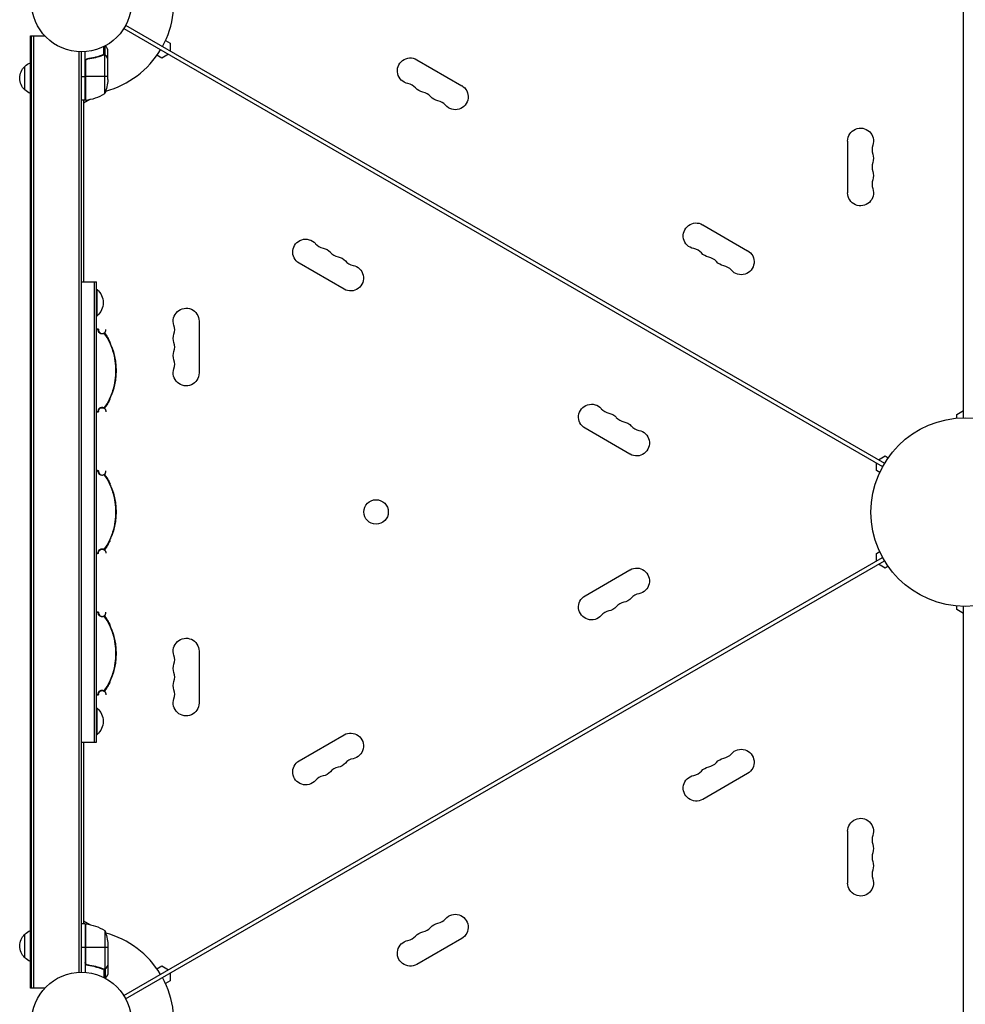
# Model space of a CAD drawing. Units: millimetres. Extents: x -5913 to 7340, y -6145 to 7264.
# Drawn here: x -3777 to -2774, y 1037 to 2081 of the extents above; entities that cross this region are included whole.
import ezdxf

# ---------------------------------------------------------------- set-up
doc = ezdxf.new("R2010")
doc.units = ezdxf.units.MM
doc.header["$LTSCALE"] = 20
doc.layers.add('2d', color=230, linetype='Continuous')

msp = doc.modelspace()

# ---------------------------------------------------------------- linework, layer by layer
at = {"layer": '2d'}
for p, q in [((-2776.1, 1658.8), (-2776.1, 2587.9)), ((-3666.3, 2071.6), (-2861.7, 1607.1)), ((-3664.3, 2075.1), (-2859.7, 1610.6)), ((-3765.1, 2063.8), (-3750, 2063.8)), ((-3765.1, 1053.8), (-3765.1, 2063.8)), ((-3764.1, 1053.8), (-3764.1, 2063.8)), ((-3761.6, 1053.8), (-3761.6, 2063.8)), ((-3622.1, 2058.8), (-3617, 2055.9)), ((-3713.6, 1070.8), (-3713.6, 2046.9)), ((-3711.1, 1070.8), (-3711.1, 2046.8)), ((-3707.1, 1995.6), (-3707.1, 2047)), ((-3687.4, 2043.9), (-3687.4, 2052.4)), ((-3686.1, 2043.6), (-3686.1, 2053.1)), ((-3683.1, 2039.5), (-3683.1, 2049.3)), ((-3617, 2055.9), (-3617, 2047.8)), ((-3706.9, 2036.5), (-3706.9, 1995.6)), ((-3706.7, 1995.6), (-3706.7, 2037.5)), ((-3703.3, 2039.5), (-3704.8, 2039.5)), ((-3691.3, 2042.4), (-3691.9, 2042.4)), ((-3687.9, 2043.6), (-3688.6, 2043.6)), ((-3687.3, 2043.9), (-3687.3, 2043.9)), ((-3686.1, 2043.6), (-3686.7, 2043.6)), ((-3686.4, 2002.6), (-3686.4, 2043.5)), ((-3684.7, 2042.4), (-3684.9, 2042.4)), ((-3683.1, 2039.5), (-3683.2, 2039.5)), ((-3683.1, 2017.4), (-3683.1, 2039.3)), ((-3626, 2040.3), (-3631.1, 2043.3)), ((-3619, 2044.4), (-3626, 2040.3)), ((-3355.6, 2038.5), (-3308, 2011)), ((-3771.1, 2006.5), (-3771.1, 2031.5)), ((-3711.1, 2020.6), (-3707.1, 2020.6)), ((-3683.1, 2020.6), (-3706.9, 2020.6)), ((-3707.1, 1995.6), (-3711.1, 1995.6)), ((-3702.2, 1996.3), (-3709.1, 1992.3)), ((-3709.1, 1995.6), (-3709.1, 1802.9)), ((-2898.7, 1897.3), (-2898.7, 1952.3)), ((-3052.5, 1863.5), (-3004.9, 1836)), ((-3432.7, 1795.1), (-3480.3, 1822.6)), ((-3711.1, 1802.9), (-3695.1, 1802.9)), ((-3697.6, 1802.9), (-3697.6, 1314.8)), ((-3695.1, 1314.8), (-3695.1, 1802.9)), ((-3695.1, 1794.9), (-3694.6, 1794.9)), ((-3694.6, 1766.9), (-3694.6, 1794.9)), ((-3695.1, 1766.9), (-3694.6, 1766.9)), ((-3586.5, 1761.3), (-3586.5, 1706.3)), ((-3677.3, 1728.7), (-3677.4, 1728.7)), ((-3677.4, 1688.9), (-3677.3, 1688.9)), ((-2783.1, 1662.3), (-2776.1, 1666.4)), ((-2783.1, 1658.4), (-2783.1, 1662.3)), ((-3129.6, 1620.1), (-3177.2, 1647.6)), ((-2868.2, 1602.8), (-2868.2, 1610.9)), ((-2866.2, 1614.3), (-2859.2, 1618.4)), ((-2859.2, 1618.4), (-2855.8, 1616.4)), ((-2864.8, 1600.8), (-2868.2, 1602.8)), ((-3677.3, 1578.7), (-3677.4, 1578.7)), ((-3677.4, 1538.9), (-3677.3, 1538.9)), ((-2868.2, 1514.9), (-2864.8, 1516.8)), ((-2868.2, 1506.8), (-2868.2, 1514.9)), ((-3666.3, 1046.1), (-2861.7, 1510.6)), ((-3664.3, 1042.6), (-2859.7, 1507.1)), ((-3177.2, 1470), (-3129.6, 1497.5)), ((-2859.2, 1499.3), (-2866.2, 1503.4)), ((-2855.8, 1501.3), (-2859.2, 1499.3)), ((-2783.1, 1455.4), (-2783.1, 1459.3)), ((-2776.1, 1451.3), (-2783.1, 1455.4)), ((-2776.1, 529.8), (-2776.1, 1458.9)), ((-3677.3, 1428.7), (-3677.4, 1428.7)), ((-3586.5, 1411.3), (-3586.5, 1356.3)), ((-3677.4, 1388.9), (-3677.3, 1388.9)), ((-3695.1, 1350.8), (-3694.6, 1350.8)), ((-3694.6, 1322.8), (-3694.6, 1350.8)), ((-3695.1, 1322.8), (-3694.6, 1322.8)), ((-3480.3, 1295), (-3432.7, 1322.5)), ((-3711.1, 1314.8), (-3695.1, 1314.8)), ((-3709.1, 1314.8), (-3709.1, 1122.1)), ((-3004.9, 1281.6), (-3052.5, 1254.1)), ((-2898.7, 1165.3), (-2898.7, 1220.3)), ((-3707.1, 1122.1), (-3711.1, 1122.1)), ((-3709.1, 1125.4), (-3702.2, 1121.3)), ((-3707.1, 1122.1), (-3707.1, 1070.7)), ((-3706.9, 1081.2), (-3706.9, 1122.1)), ((-3706.7, 1122.1), (-3706.7, 1080.2)), ((-3771.1, 1086.1), (-3771.1, 1111.1)), ((-3686.4, 1115.1), (-3686.4, 1074.2)), ((-3707.1, 1097.1), (-3711.1, 1097.1)), ((-3683.1, 1097.1), (-3706.9, 1097.1)), ((-3683.1, 1100.3), (-3683.1, 1078.3)), ((-3308, 1106.6), (-3355.6, 1079.1)), ((-3703.3, 1078.1), (-3704.8, 1078.1)), ((-3683.1, 1078.1), (-3683.2, 1078.1)), ((-3683.1, 1078.1), (-3683.1, 1068.3)), ((-3631.1, 1074.4), (-3626, 1077.4)), ((-3626, 1077.4), (-3619, 1073.3)), ((-3691.3, 1075.3), (-3691.9, 1075.3)), ((-3687.9, 1074.1), (-3688.6, 1074.1)), ((-3687.4, 1073.8), (-3687.4, 1065.2)), ((-3687.3, 1074), (-3687.3, 1074)), ((-3686.1, 1074.1), (-3686.7, 1074.1)), ((-3686.1, 1074.1), (-3686.1, 1064.6)), ((-3684.7, 1075.3), (-3684.9, 1075.3)), ((-3617, 1069.9), (-3617, 1061.8)), ((-3617, 1061.8), (-3622.1, 1058.8)), ((-3750, 1053.8), (-3765.1, 1053.8))]:
    msp.add_line(p, q, dxfattribs=at)
for centre, radius in [((-3711.1, 2099.8), 53), ((-2774.1, 1558.8), 100), ((-3398.8, 1558.9), 13), ((-3711.1, 1017.8), 53)]:
    msp.add_circle(centre, radius, dxfattribs=at)
for centre, radius, start, end in [((-3711.1, 2099.8), 98, 331.1694, 14.7999), ((-3711.1, 2099.8), 98, 285.2001, 328.8306), ((-3367.8, 1999.2), 14.3, 40.8901, 79.1099), ((-3711.1, 2099.8), 98, 272.3393, 272.4563), ((-3712.4, 2045.3), 50, 276.4728, 301.3497), ((-3351.9, 1990.1), 14.3, 40.8901, 79.1099), ((-3336, 1980.9), 14.3, 40.8901, 79.1099), ((-2858.6, 1943.2), 14.3, 160.8901, 199.1099), ((-2858.6, 1924.8), 14.3, 160.8901, 199.1099), ((-2858.6, 1906.5), 14.3, 160.8901, 199.1099), ((-3452.3, 1852.8), 14.3, 220.8901, 259.1099), ((-3064.6, 1824.2), 14.3, 40.8901, 79.1099), ((-3436.4, 1843.6), 14.3, 220.8901, 259.1099), ((-3048.8, 1815.1), 14.3, 40.8901, 79.1099), ((-3420.5, 1834.5), 14.3, 220.8901, 259.1099), ((-3032.9, 1805.9), 14.3, 40.8901, 79.1099), ((-3626.6, 1752.2), 14.3, 340.8901, 19.1099), ((-3699.1, 1682.9), 70, 85.0613, 86.7242), ((-3699.1, 1682.9), 69.6, 85.2255, 86.7036), ((-3689.1, 1752.1), 4, 173.424, 6.576), ((-3744.1, 1708.8), 69.6, 325.2255, 34.7745), ((-3744.1, 1708.8), 70, 25.3769, 34.9387), ((-3626.6, 1733.8), 14.3, 340.8901, 19.1099), ((-3626.6, 1715.5), 14.3, 340.8901, 19.1099), ((-3744.1, 1708.8), 70, 325.0613, 334.6231), ((-3699.1, 1734.8), 69.6, 273.2964, 274.7745), ((-3699.1, 1734.8), 70, 273.2758, 274.9387), ((-3149.2, 1677.8), 14.3, 220.8901, 259.1099), ((-3133.3, 1668.6), 14.3, 220.8901, 259.1099), ((-3117.4, 1659.5), 14.3, 220.8901, 259.1099), ((-3699.1, 1532.9), 70, 85.0613, 86.7242), ((-3699.1, 1532.9), 69.6, 85.2255, 86.7036), ((-3689.1, 1602.1), 4, 173.424, 6.576), ((-3744.1, 1558.8), 69.6, 325.2255, 34.7745), ((-3744.1, 1558.8), 70, 25.3769, 34.9387), ((-3744.1, 1558.8), 70, 325.0613, 334.6231), ((-3699.1, 1584.8), 69.6, 273.2964, 274.7745), ((-3699.1, 1584.8), 70, 273.2758, 274.9387), ((-3133.3, 1449.1), 14.3, 100.8901, 139.1099), ((-3117.4, 1458.2), 14.3, 100.8901, 139.1099), ((-3699.1, 1382.9), 70, 85.0613, 86.7242), ((-3699.1, 1382.9), 69.6, 85.2255, 86.7036), ((-3689.1, 1452.1), 4, 173.424, 6.576), ((-3149.2, 1439.9), 14.3, 100.8901, 139.1099), ((-3744.1, 1408.8), 69.6, 325.2255, 34.7745), ((-3744.1, 1408.8), 70, 25.3769, 34.9387), ((-3626.6, 1402.2), 14.3, 340.8901, 19.1099), ((-3744.1, 1408.8), 70, 325.0613, 334.6231), ((-3626.6, 1383.8), 14.3, 340.8901, 19.1099), ((-3626.6, 1365.5), 14.3, 340.8901, 19.1099), ((-3699.1, 1434.8), 69.6, 273.2964, 274.7745), ((-3699.1, 1434.8), 70, 273.2758, 274.9387), ((-3420.5, 1283.2), 14.3, 100.8901, 139.1099), ((-3032.9, 1311.8), 14.3, 280.8901, 319.1099), ((-3436.4, 1274.1), 14.3, 100.8901, 139.1099), ((-3048.8, 1302.6), 14.3, 280.8901, 319.1099), ((-3452.3, 1264.9), 14.3, 100.8901, 139.1099), ((-3064.6, 1293.5), 14.3, 280.8901, 319.1099), ((-2858.6, 1211.2), 14.3, 160.8901, 199.1099), ((-2858.6, 1192.8), 14.3, 160.8901, 199.1099), ((-2858.6, 1174.5), 14.3, 160.8901, 199.1099), ((-3351.9, 1127.6), 14.3, 280.8901, 319.1099), ((-3336, 1136.8), 14.3, 280.8901, 319.1099), ((-3711.1, 1017.8), 98, 87.5437, 87.6607), ((-3711.1, 1017.8), 98, 31.1694, 74.7999), ((-3367.8, 1118.5), 14.3, 280.8901, 319.1099), ((-3711.1, 1017.8), 98, 344.4876, 28.8306)]:
    msp.add_arc(centre, radius, start, end, dxfattribs=at)
at = {"layer": '2d', "extrusion": (0, 0, -1)}
for centre, radius, start, end in [((3362.5, 2026.7), 13.7, 280.8901, 120), ((3759.6, 2019), 17, 312.6679, 47.3321), ((3758.9, 2019.5), 17, 44.1865, 68.6457), ((3733, 2020.6), 50, 183.6243, 201.1002), ((3758.9, 2018.5), 17, 291.3543, 315.8135), ((3346.6, 2017.6), 13.7, 280.8901, 319.1099), ((3314.8, 1999.2), 13.7, 120, 319.1099), ((3707.1, 1998.6), 3, 263.5272, 266.8088), ((3330.7, 2008.4), 13.7, 280.8901, 319.1099), ((2885.1, 1952.3), 13.7, 0, 199.1099), ((2885.1, 1934), 13.7, 160.8901, 199.1099), ((2885.1, 1915.7), 13.7, 160.8901, 199.1099), ((2885.1, 1897.3), 13.7, 160.8901, 360), ((3059.4, 1851.7), 13.7, 280.8901, 120), ((3473.5, 1834.5), 13.7, 300, 139.1099), ((3457.6, 1825.3), 13.7, 100.8901, 139.1099), ((3441.7, 1816.1), 13.7, 100.8901, 139.1099), ((3043.5, 1842.6), 13.7, 280.8901, 319.1099), ((3011.7, 1824.2), 13.7, 120, 319.1099), ((3425.8, 1807), 13.7, 100.8901, 300), ((3027.6, 1833.4), 13.7, 280.8901, 319.1099), ((3706.4, 1780.9), 18.3, 130.1905, 229.8095), ((3600.1, 1761.3), 13.7, 340.8901, 180), ((3699.1, 1682.9), 70, 93.2758, 94.9387), ((3744.1, 1708.8), 70, 145.0613, 154.6231), ((3600.1, 1743), 13.7, 340.8901, 19.1099), ((3744.1, 1708.8), 69.7, 163.3128, 196.6872), ((3744.1, 1708.8), 69.7, 163.4093, 196.5907), ((3600.1, 1724.7), 13.7, 340.8901, 19.1099), ((3600.1, 1706.3), 13.7, 180, 19.1099), ((3744.1, 1708.8), 70, 205.3769, 214.9387), ((3170.4, 1659.5), 13.7, 300, 139.1099), ((3699.1, 1734.8), 70, 265.0613, 266.7242), ((3689.1, 1665.5), 4, 353.424, 186.576), ((3154.5, 1650.3), 13.7, 100.8901, 139.1099), ((3138.6, 1641.1), 13.7, 100.8901, 139.1099), ((3122.7, 1632), 13.7, 100.8901, 300), ((3699.1, 1532.9), 70, 93.2758, 94.9387), ((3744.1, 1558.8), 70, 145.0613, 154.6231), ((3744.1, 1558.8), 69.7, 163.3128, 196.6872), ((3744.1, 1558.8), 69.7, 163.4093, 196.5907), ((3744.1, 1558.8), 70, 205.3769, 214.9387), ((3699.1, 1584.8), 70, 265.0613, 266.7242), ((3689.1, 1515.5), 4, 353.424, 186.576), ((3122.7, 1485.7), 13.7, 60, 259.1099), ((3170.4, 1458.2), 13.7, 220.8901, 60), ((3138.6, 1476.6), 13.7, 220.8901, 259.1099), ((3699.1, 1382.9), 70, 93.2758, 94.9387), ((3154.5, 1467.4), 13.7, 220.8901, 259.1099), ((3744.1, 1408.8), 70, 145.0613, 154.6231), ((3744.1, 1408.8), 69.7, 163.3128, 196.6872), ((3744.1, 1408.8), 69.7, 163.4093, 196.5907), ((3600.1, 1411.3), 13.7, 340.8901, 180), ((3600.1, 1393), 13.7, 340.8901, 19.1099), ((3744.1, 1408.8), 70, 205.3769, 214.9387), ((3600.1, 1374.7), 13.7, 340.8901, 19.1099), ((3689.1, 1365.5), 4, 353.424, 186.576), ((3699.1, 1434.8), 70, 265.0613, 266.7242), ((3600.1, 1356.3), 13.7, 180, 19.1099), ((3706.4, 1336.8), 18.3, 130.1905, 229.8095), ((3425.8, 1310.7), 13.7, 60, 259.1099), ((3011.7, 1293.5), 13.7, 40.8901, 240), ((3473.5, 1283.2), 13.7, 220.8901, 60), ((3027.6, 1284.3), 13.7, 40.8901, 79.1099), ((3441.7, 1301.6), 13.7, 220.8901, 259.1099), ((3043.5, 1275.1), 13.7, 40.8901, 79.1099), ((3457.6, 1292.4), 13.7, 220.8901, 259.1099), ((3059.4, 1266), 13.7, 240, 79.1099), ((2885.1, 1220.3), 13.7, 0, 199.1099), ((2885.1, 1202), 13.7, 160.8901, 199.1099), ((2885.1, 1183.7), 13.7, 160.8901, 199.1099), ((2885.1, 1165.3), 13.7, 160.8901, 360), ((3314.8, 1118.5), 13.7, 40.8901, 240), ((3707.1, 1119.1), 3, 93.1912, 96.4728), ((3712.4, 1072.4), 50, 96.4728, 121.3497), ((3330.7, 1109.3), 13.7, 40.8901, 79.1099), ((3759.6, 1098.6), 17, 312.6679, 47.3321), ((3758.9, 1099.1), 17, 44.1865, 68.6457), ((3733, 1097.1), 50, 158.8998, 176.3757), ((3346.6, 1100.1), 13.7, 40.8901, 79.1099), ((3362.5, 1091), 13.7, 240, 79.1099), ((3758.9, 1098.1), 17, 291.3543, 315.8135)]:
    msp.add_arc(centre, radius, start, end, dxfattribs=at)
at = {"layer": '2d'}
for points, knots in [([(-3683.1, 2049.3), (-3683.1, 2049.3), (-3683.2, 2049.5), (-3683.4, 2049.8), (-3683.4, 2049.9), (-3683.6, 2050.2), (-3683.7, 2050.3), (-3683.7, 2050.4), (-3683.8, 2050.5), (-3683.8, 2050.6), (-3684.3, 2051.3), (-3684.8, 2052.3), (-3685.5, 2053.5)], [0.5, 0.5, 0.5, 0.5, 0.625, 0.625, 0.6875, 0.6875, 0.71875, 0.734375, 0.734375, 0.75, 0.75, 0.9464969, 0.9464969, 0.9464969, 0.9464969]), ([(-3707.1, 2036.6), (-3707.1, 2036.8), (-3707.1, 2037), (-3707, 2037.4), (-3707, 2037.5), (-3706.9, 2037.9), (-3706.8, 2038), (-3706.6, 2038.4), (-3706.5, 2038.5), (-3706.2, 2038.8), (-3706.1, 2038.9), (-3705.8, 2039.1), (-3705.6, 2039.2), (-3705.3, 2039.4), (-3705.2, 2039.5), (-3704.8, 2039.6), (-3704.6, 2039.6), (-3704.4, 2039.6)], [0, 0, 0, 0, 0.000547172, 0.000547172, 0.001094344, 0.001094344, 0.001641516, 0.001641516, 0.002188688, 0.002188688, 0.00273586, 0.00273586, 0.003283032, 0.003283032, 0.003830204, 0.003830204, 0.004377377, 0.004377377, 0.004377377, 0.004377377]), ([(-3706.7, 2037.5), (-3706.7, 2037.7), (-3706.5, 2038), (-3706.3, 2038.3), (-3706.2, 2038.4), (-3706, 2038.6), (-3705.9, 2038.7), (-3705.6, 2039), (-3705.3, 2039.1), (-3704.8, 2039.3), (-3704.5, 2039.4), (-3704.3, 2039.4)], [0.001013661, 0.001013661, 0.001013661, 0.001013661, 0.001852653, 0.001852653, 0.002272148, 0.002272148, 0.002691644, 0.002691644, 0.003530636, 0.003530636, 0.004369628, 0.004369628, 0.004369628, 0.004369628]), ([(-3688.5, 2043.6), (-3690.9, 2042.7), (-3693.4, 2041.8), (-3697.4, 2040.8), (-3698.8, 2040.5), (-3700.9, 2040.1), (-3701.6, 2040), (-3703, 2039.8), (-3703.7, 2039.7), (-3704.4, 2039.6)], [0, 0, 0, 0, 0.00869705, 0.00869705, 0.01304558, 0.01304558, 0.01521984, 0.01521984, 0.01739411, 0.01739411, 0.01739411, 0.01739411]), ([(-3704.3, 2039.4), (-3701.4, 2039.8), (-3698.6, 2040.3), (-3693.4, 2041.6), (-3690.9, 2042.5), (-3688.5, 2043.4)], [0, 0, 0, 0, 0.00859307, 0.00859307, 0.01718614, 0.01718614, 0.01718614, 0.01718614]), ([(-3687.3, 2043.6), (-3687.1, 2043.6), (-3687, 2043.6), (-3686.7, 2043.6), (-3686.5, 2043.5), (-3686.4, 2043.5)], [0.001328787, 0.001328787, 0.001328787, 0.001328787, 0.001872455, 0.001872455, 0.002416124, 0.002416124, 0.002416124, 0.002416124]), ([(-3687, 2043.8), (-3686.8, 2043.8), (-3686.6, 2043.8), (-3686.3, 2043.7), (-3686.2, 2043.6), (-3686.1, 2043.6)], [0.000526185, 0.000526185, 0.000526185, 0.000526185, 0.001315456, 0.001315456, 0.002104727, 0.002104727, 0.002104727, 0.002104727]), ([(-3686.1, 2043.6), (-3686, 2043.5), (-3685.8, 2043.5), (-3685.6, 2043.3), (-3685.6, 2043.3), (-3685.5, 2043.2), (-3685.4, 2043.2), (-3685.4, 2043.1), (-3685.4, 2043.1), (-3685.4, 2043.1), (-3685.4, 2043.1), (-3685.1, 2042.9), (-3684.9, 2042.6), (-3684.7, 2042.4)], [0, 0, 0, 0, 0.25, 0.25, 0.375, 0.4375, 0.46875, 0.484375, 0.492188, 0.492188, 0.5, 0.5, 1, 1, 1, 1]), ([(-3684.7, 2042.1), (-3684.8, 2042.3), (-3684.9, 2042.4), (-3685.1, 2042.7), (-3685.2, 2042.8), (-3685.5, 2043.1), (-3685.7, 2043.2), (-3686, 2043.3)], [0, 0, 0, 0, 0.001089402, 0.001089402, 0.002178803, 0.002178803, 0.004357607, 0.004357607, 0.004357607, 0.004357607]), ([(-3683.1, 2039.3), (-3683.2, 2039.5), (-3683.4, 2039.9), (-3684, 2040.8), (-3684.3, 2041.4), (-3684.7, 2042.1)], [0, 0, 0, 0, 0.00517024, 0.00517024, 0.01034048, 0.01034048, 0.01034048, 0.01034048]), ([(-3687, 1748.5), (-3687, 1748.5), (-3687, 1748.5), (-3687.4, 1748.2), (-3687.9, 1748), (-3688.8, 1747.7), (-3689.4, 1747.7), (-3690.4, 1747.8), (-3690.9, 1748), (-3691.8, 1748.6), (-3692.2, 1748.9), (-3692.9, 1749.7), (-3693.1, 1750.2), (-3693.3, 1751.2), (-3693.4, 1751.7), (-3693.3, 1752.2)], [-10.731004, -10.731004, -10.731004, -10.731004, -10.714754, -10.714754, -9.208684, -9.208684, -7.645591, -7.645591, -6.057453, -6.057453, -4.476399, -4.476399, -2.913745, -2.913745, -1.427689, -1.427689, -1.427689, -1.427689]), ([(-3693.1, 1752.6), (-3693.1, 1752.5), (-3693.2, 1752.5), (-3693.2, 1752.3), (-3693.3, 1752.3), (-3693.3, 1752.2)], [10.000461, 10.000461, 10.000461, 10.000461, 35.001508, 35.001508, 60.002765, 60.002765, 60.002765, 60.002765]), ([(-3686.7, 1748.9), (-3686.8, 1748.9), (-3686.8, 1748.8), (-3686.9, 1748.7), (-3686.9, 1748.6), (-3687, 1748.5)], [-60.002765, -60.002765, -60.002765, -60.002765, -35.00157, -35.00157, -10.000461, -10.000461, -10.000461, -10.000461]), ([(-3677.4, 1728.8), (-3677.6, 1729.5), (-3677.8, 1730.1), (-3678.1, 1731.1), (-3678.2, 1731.4), (-3678.4, 1732), (-3678.5, 1732.3), (-3678.9, 1733.2), (-3679.1, 1733.8), (-3679.4, 1734.6), (-3679.5, 1734.8), (-3679.7, 1735.3), (-3679.8, 1735.6), (-3680.1, 1736.3), (-3680.2, 1736.7), (-3680.6, 1737.5), (-3680.7, 1737.8), (-3680.9, 1738.3), (-3681, 1738.5), (-3681.1, 1738.7), (-3681.1, 1738.8), (-3681.2, 1738.8), (-3681.2, 1738.8), (-3681.2, 1738.8)], [0, 0, 0, 0, 0.0020177, 0.0020177, 0.00302656, 0.00302656, 0.00403541, 0.00403541, 0.00605311, 0.00605311, 0.00706196, 0.00706196, 0.00807082, 0.00807082, 0.01008852, 0.01008852, 0.01210623, 0.01210623, 0.01412393, 0.01412393, 0.01513278, 0.01513278, 0.01614163, 0.01614163, 0.01614163, 0.01614163]), ([(-3681.2, 1738.8), (-3681.1, 1738.8), (-3681, 1738.8), (-3680.9, 1738.8), (-3680.9, 1738.8), (-3680.9, 1738.8), (-3680.9, 1738.8)], [0.04790665, 0.04790665, 0.04790665, 0.04790665, 0.0728899, 0.0728899, 0.0728899, 0.07790805, 0.07790805, 0.07790805, 0.07790805]), ([(-3680.7, 1737.8), (-3680.6, 1737.6), (-3680.5, 1737.4), (-3680.3, 1736.8), (-3680.1, 1736.4), (-3679.7, 1735.5), (-3679.5, 1735), (-3679.1, 1733.9), (-3678.8, 1733.3), (-3678.4, 1732), (-3678.2, 1731.4), (-3677.7, 1730.1), (-3677.5, 1729.4), (-3677.3, 1728.7)], [35.25091, 35.25091, 35.25091, 35.25091, 36.611358, 36.611358, 38.49878, 38.49878, 40.521911, 40.521911, 42.545042, 42.545042, 44.568173, 44.568173, 46.591304, 46.591304, 46.591304, 46.591304]), ([(-3681.2, 1678.8), (-3681.2, 1678.8), (-3681.1, 1678.9), (-3681.1, 1679.1), (-3681, 1679.2), (-3680.9, 1679.4), (-3680.9, 1679.5), (-3680.7, 1679.9), (-3680.6, 1680.2), (-3680.3, 1680.8), (-3680.2, 1681), (-3680.1, 1681.4), (-3680, 1681.6), (-3679.8, 1682.1), (-3679.7, 1682.3), (-3679.5, 1682.8), (-3679.4, 1683.1), (-3679.1, 1683.9), (-3678.9, 1684.5), (-3678.4, 1685.7), (-3678.2, 1686.3), (-3677.8, 1687.6), (-3677.6, 1688.2), (-3677.4, 1688.8)], [0, 0, 0, 0, 0.00201762, 0.00201762, 0.00302643, 0.00302643, 0.00403523, 0.00403523, 0.00605285, 0.00605285, 0.00706166, 0.00706166, 0.00807047, 0.00807047, 0.00907928, 0.00907928, 0.01008809, 0.01008809, 0.0121057, 0.0121057, 0.01412332, 0.01412332, 0.01614094, 0.01614094, 0.01614094, 0.01614094]), ([(-3677.3, 1688.9), (-3677.5, 1688.3), (-3677.7, 1687.6), (-3678.2, 1686.3), (-3678.4, 1685.7), (-3678.8, 1684.4), (-3679.1, 1683.8), (-3679.5, 1682.7), (-3679.7, 1682.2), (-3680.1, 1681.3), (-3680.3, 1680.9), (-3680.5, 1680.3), (-3680.6, 1680.1), (-3680.7, 1679.9)], [15.306883, 15.306883, 15.306883, 15.306883, 17.330014, 17.330014, 19.353145, 19.353145, 21.376276, 21.376276, 23.399407, 23.399407, 25.286829, 25.286829, 26.650133, 26.650133, 26.650133, 26.650133]), ([(-3680.9, 1678.8), (-3680.9, 1678.8), (-3680.9, 1678.8), (-3680.9, 1678.8), (-3681, 1678.8), (-3681.1, 1678.8), (-3681.2, 1678.8)], [0.06787175, 0.06787175, 0.06787175, 0.06787175, 0.0728899, 0.0728899, 0.0728899, 0.09787315, 0.09787315, 0.09787315, 0.09787315]), ([(-3693.3, 1665.5), (-3693.3, 1665.5), (-3693.3, 1665.6), (-3693.4, 1666.1), (-3693.3, 1666.5), (-3693.1, 1667.4), (-3692.9, 1667.9), (-3692.4, 1668.6), (-3692, 1669), (-3691.2, 1669.5), (-3690.7, 1669.7), (-3689.7, 1670), (-3689.2, 1670), (-3688.1, 1669.8), (-3687.7, 1669.6), (-3687.1, 1669.3), (-3687.1, 1669.2), (-3687, 1669.2)], [-10.60539, -10.60539, -10.60539, -10.60539, -10.478447, -10.478447, -9.108883, -9.108883, -7.705419, -7.705419, -6.247903, -6.247903, -4.736589, -4.736589, -3.167676, -3.167676, -1.579895, -1.579895, -1.305221, -1.305221, -1.305221, -1.305221]), ([(-3693.3, 1665.5), (-3693.3, 1665.4), (-3693.2, 1665.4), (-3693.2, 1665.2), (-3693.1, 1665.2), (-3693.1, 1665.1)], [10.000461, 10.000461, 10.000461, 10.000461, 35.001498, 35.001498, 60.002765, 60.002765, 60.002765, 60.002765]), ([(-3687, 1669.2), (-3686.9, 1669.1), (-3686.9, 1669), (-3686.8, 1668.9), (-3686.8, 1668.8), (-3686.7, 1668.8)], [-60.002765, -60.002765, -60.002765, -60.002765, -35.001572, -35.001572, -10.000461, -10.000461, -10.000461, -10.000461]), ([(-3687, 1598.5), (-3687, 1598.5), (-3687, 1598.5), (-3687.4, 1598.2), (-3687.9, 1598), (-3688.8, 1597.7), (-3689.4, 1597.7), (-3690.4, 1597.8), (-3690.9, 1598), (-3691.8, 1598.6), (-3692.2, 1598.9), (-3692.9, 1599.7), (-3693.1, 1600.2), (-3693.3, 1601.2), (-3693.4, 1601.7), (-3693.3, 1602.2)], [-10.731004, -10.731004, -10.731004, -10.731004, -10.714754, -10.714754, -9.208684, -9.208684, -7.645591, -7.645591, -6.057453, -6.057453, -4.476399, -4.476399, -2.913745, -2.913745, -1.427689, -1.427689, -1.427689, -1.427689]), ([(-3693.1, 1602.6), (-3693.1, 1602.5), (-3693.2, 1602.5), (-3693.2, 1602.3), (-3693.3, 1602.3), (-3693.3, 1602.2)], [10.000461, 10.000461, 10.000461, 10.000461, 35.001508, 35.001508, 60.002765, 60.002765, 60.002765, 60.002765]), ([(-3686.7, 1598.9), (-3686.8, 1598.9), (-3686.8, 1598.8), (-3686.9, 1598.7), (-3686.9, 1598.6), (-3687, 1598.5)], [-60.002765, -60.002765, -60.002765, -60.002765, -35.00157, -35.00157, -10.000461, -10.000461, -10.000461, -10.000461]), ([(-3677.4, 1578.8), (-3677.6, 1579.5), (-3677.8, 1580.1), (-3678.1, 1581.1), (-3678.2, 1581.4), (-3678.4, 1582), (-3678.5, 1582.3), (-3678.9, 1583.2), (-3679.1, 1583.8), (-3679.4, 1584.6), (-3679.5, 1584.8), (-3679.7, 1585.3), (-3679.8, 1585.6), (-3680.1, 1586.3), (-3680.2, 1586.7), (-3680.6, 1587.5), (-3680.7, 1587.8), (-3680.9, 1588.3), (-3681, 1588.5), (-3681.1, 1588.7), (-3681.1, 1588.8), (-3681.2, 1588.8), (-3681.2, 1588.8), (-3681.2, 1588.8)], [0, 0, 0, 0, 0.0020177, 0.0020177, 0.00302656, 0.00302656, 0.00403541, 0.00403541, 0.00605311, 0.00605311, 0.00706196, 0.00706196, 0.00807082, 0.00807082, 0.01008852, 0.01008852, 0.01210623, 0.01210623, 0.01412393, 0.01412393, 0.01513278, 0.01513278, 0.01614163, 0.01614163, 0.01614163, 0.01614163]), ([(-3681.2, 1588.8), (-3681.1, 1588.8), (-3681, 1588.8), (-3680.9, 1588.8), (-3680.9, 1588.8), (-3680.9, 1588.8), (-3680.9, 1588.8)], [0.04790665, 0.04790665, 0.04790665, 0.04790665, 0.0728899, 0.0728899, 0.0728899, 0.07790805, 0.07790805, 0.07790805, 0.07790805]), ([(-3680.7, 1587.8), (-3680.6, 1587.6), (-3680.5, 1587.4), (-3680.3, 1586.8), (-3680.1, 1586.4), (-3679.7, 1585.5), (-3679.5, 1585), (-3679.1, 1583.9), (-3678.8, 1583.3), (-3678.4, 1582), (-3678.2, 1581.4), (-3677.7, 1580.1), (-3677.5, 1579.4), (-3677.3, 1578.7)], [35.25091, 35.25091, 35.25091, 35.25091, 36.611358, 36.611358, 38.49878, 38.49878, 40.521911, 40.521911, 42.545042, 42.545042, 44.568173, 44.568173, 46.591304, 46.591304, 46.591304, 46.591304]), ([(-3681.2, 1528.8), (-3681.2, 1528.8), (-3681.1, 1528.9), (-3681.1, 1529.1), (-3681, 1529.2), (-3680.9, 1529.4), (-3680.9, 1529.5), (-3680.7, 1529.9), (-3680.6, 1530.2), (-3680.3, 1530.8), (-3680.2, 1531), (-3680.1, 1531.4), (-3680, 1531.6), (-3679.8, 1532.1), (-3679.7, 1532.3), (-3679.5, 1532.8), (-3679.4, 1533.1), (-3679.1, 1533.9), (-3678.9, 1534.5), (-3678.4, 1535.7), (-3678.2, 1536.3), (-3677.8, 1537.6), (-3677.6, 1538.2), (-3677.4, 1538.8)], [0, 0, 0, 0, 0.00201762, 0.00201762, 0.00302643, 0.00302643, 0.00403523, 0.00403523, 0.00605285, 0.00605285, 0.00706166, 0.00706166, 0.00807047, 0.00807047, 0.00907928, 0.00907928, 0.01008809, 0.01008809, 0.0121057, 0.0121057, 0.01412332, 0.01412332, 0.01614094, 0.01614094, 0.01614094, 0.01614094]), ([(-3677.3, 1538.9), (-3677.5, 1538.3), (-3677.7, 1537.6), (-3678.2, 1536.3), (-3678.4, 1535.7), (-3678.8, 1534.4), (-3679.1, 1533.8), (-3679.5, 1532.7), (-3679.7, 1532.2), (-3680.1, 1531.3), (-3680.3, 1530.9), (-3680.5, 1530.3), (-3680.6, 1530.1), (-3680.7, 1529.9)], [15.306883, 15.306883, 15.306883, 15.306883, 17.330014, 17.330014, 19.353145, 19.353145, 21.376276, 21.376276, 23.399407, 23.399407, 25.286829, 25.286829, 26.650133, 26.650133, 26.650133, 26.650133]), ([(-3680.9, 1528.8), (-3680.9, 1528.8), (-3680.9, 1528.8), (-3680.9, 1528.8), (-3681, 1528.8), (-3681.1, 1528.8), (-3681.2, 1528.8)], [0.06787175, 0.06787175, 0.06787175, 0.06787175, 0.0728899, 0.0728899, 0.0728899, 0.09787315, 0.09787315, 0.09787315, 0.09787315]), ([(-3693.3, 1515.5), (-3693.3, 1515.5), (-3693.3, 1515.6), (-3693.4, 1516.1), (-3693.3, 1516.5), (-3693.1, 1517.4), (-3692.9, 1517.9), (-3692.4, 1518.6), (-3692, 1519), (-3691.2, 1519.5), (-3690.7, 1519.7), (-3689.7, 1520), (-3689.2, 1520), (-3688.1, 1519.8), (-3687.7, 1519.6), (-3687.1, 1519.3), (-3687.1, 1519.2), (-3687, 1519.2)], [-10.60539, -10.60539, -10.60539, -10.60539, -10.478447, -10.478447, -9.108883, -9.108883, -7.705419, -7.705419, -6.247903, -6.247903, -4.736589, -4.736589, -3.167676, -3.167676, -1.579895, -1.579895, -1.305221, -1.305221, -1.305221, -1.305221]), ([(-3693.3, 1515.5), (-3693.3, 1515.4), (-3693.2, 1515.4), (-3693.2, 1515.2), (-3693.1, 1515.2), (-3693.1, 1515.1)], [10.000461, 10.000461, 10.000461, 10.000461, 35.001498, 35.001498, 60.002765, 60.002765, 60.002765, 60.002765]), ([(-3687, 1519.2), (-3686.9, 1519.1), (-3686.9, 1519), (-3686.8, 1518.9), (-3686.8, 1518.8), (-3686.7, 1518.8)], [-60.002765, -60.002765, -60.002765, -60.002765, -35.001572, -35.001572, -10.000461, -10.000461, -10.000461, -10.000461]), ([(-3687, 1448.5), (-3687, 1448.5), (-3687, 1448.5), (-3687.4, 1448.2), (-3687.9, 1448), (-3688.8, 1447.7), (-3689.4, 1447.7), (-3690.4, 1447.8), (-3690.9, 1448), (-3691.8, 1448.6), (-3692.2, 1448.9), (-3692.9, 1449.7), (-3693.1, 1450.2), (-3693.3, 1451.2), (-3693.4, 1451.7), (-3693.3, 1452.2)], [-10.731004, -10.731004, -10.731004, -10.731004, -10.714754, -10.714754, -9.208684, -9.208684, -7.645591, -7.645591, -6.057453, -6.057453, -4.476399, -4.476399, -2.913745, -2.913745, -1.427689, -1.427689, -1.427689, -1.427689]), ([(-3693.1, 1452.6), (-3693.1, 1452.5), (-3693.2, 1452.5), (-3693.2, 1452.3), (-3693.3, 1452.3), (-3693.3, 1452.2)], [10.000461, 10.000461, 10.000461, 10.000461, 35.001508, 35.001508, 60.002765, 60.002765, 60.002765, 60.002765]), ([(-3686.7, 1448.9), (-3686.8, 1448.9), (-3686.8, 1448.8), (-3686.9, 1448.7), (-3686.9, 1448.6), (-3687, 1448.5)], [-60.002765, -60.002765, -60.002765, -60.002765, -35.00157, -35.00157, -10.000461, -10.000461, -10.000461, -10.000461]), ([(-3677.4, 1428.8), (-3677.6, 1429.5), (-3677.8, 1430.1), (-3678.1, 1431.1), (-3678.2, 1431.4), (-3678.4, 1432), (-3678.5, 1432.3), (-3678.9, 1433.2), (-3679.1, 1433.8), (-3679.4, 1434.6), (-3679.5, 1434.8), (-3679.7, 1435.3), (-3679.8, 1435.6), (-3680.1, 1436.3), (-3680.2, 1436.7), (-3680.6, 1437.5), (-3680.7, 1437.8), (-3680.9, 1438.3), (-3681, 1438.5), (-3681.1, 1438.7), (-3681.1, 1438.8), (-3681.2, 1438.8), (-3681.2, 1438.8), (-3681.2, 1438.8)], [0, 0, 0, 0, 0.0020177, 0.0020177, 0.00302656, 0.00302656, 0.00403541, 0.00403541, 0.00605311, 0.00605311, 0.00706196, 0.00706196, 0.00807082, 0.00807082, 0.01008852, 0.01008852, 0.01210623, 0.01210623, 0.01412393, 0.01412393, 0.01513278, 0.01513278, 0.01614163, 0.01614163, 0.01614163, 0.01614163]), ([(-3681.2, 1438.8), (-3681.1, 1438.8), (-3681, 1438.8), (-3680.9, 1438.8), (-3680.9, 1438.8), (-3680.9, 1438.8), (-3680.9, 1438.8)], [0.04790665, 0.04790665, 0.04790665, 0.04790665, 0.0728899, 0.0728899, 0.0728899, 0.07790805, 0.07790805, 0.07790805, 0.07790805]), ([(-3680.7, 1437.8), (-3680.6, 1437.6), (-3680.5, 1437.4), (-3680.3, 1436.8), (-3680.1, 1436.4), (-3679.7, 1435.5), (-3679.5, 1435), (-3679.1, 1433.9), (-3678.8, 1433.3), (-3678.4, 1432), (-3678.2, 1431.4), (-3677.7, 1430.1), (-3677.5, 1429.4), (-3677.3, 1428.7)], [35.25091, 35.25091, 35.25091, 35.25091, 36.611358, 36.611358, 38.49878, 38.49878, 40.521911, 40.521911, 42.545042, 42.545042, 44.568173, 44.568173, 46.591304, 46.591304, 46.591304, 46.591304]), ([(-3681.2, 1378.8), (-3681.2, 1378.8), (-3681.1, 1378.9), (-3681.1, 1379.1), (-3681, 1379.2), (-3680.9, 1379.4), (-3680.9, 1379.5), (-3680.7, 1379.9), (-3680.6, 1380.2), (-3680.3, 1380.8), (-3680.2, 1381), (-3680.1, 1381.4), (-3680, 1381.6), (-3679.8, 1382.1), (-3679.7, 1382.3), (-3679.5, 1382.8), (-3679.4, 1383.1), (-3679.1, 1383.9), (-3678.9, 1384.5), (-3678.4, 1385.7), (-3678.2, 1386.3), (-3677.8, 1387.6), (-3677.6, 1388.2), (-3677.4, 1388.8)], [0, 0, 0, 0, 0.00201762, 0.00201762, 0.00302643, 0.00302643, 0.00403523, 0.00403523, 0.00605285, 0.00605285, 0.00706166, 0.00706166, 0.00807047, 0.00807047, 0.00907928, 0.00907928, 0.01008809, 0.01008809, 0.0121057, 0.0121057, 0.01412332, 0.01412332, 0.01614094, 0.01614094, 0.01614094, 0.01614094]), ([(-3677.3, 1388.9), (-3677.5, 1388.3), (-3677.7, 1387.6), (-3678.2, 1386.3), (-3678.4, 1385.7), (-3678.8, 1384.4), (-3679.1, 1383.8), (-3679.5, 1382.7), (-3679.7, 1382.2), (-3680.1, 1381.3), (-3680.3, 1380.9), (-3680.5, 1380.3), (-3680.6, 1380.1), (-3680.7, 1379.9)], [15.306883, 15.306883, 15.306883, 15.306883, 17.330014, 17.330014, 19.353145, 19.353145, 21.376276, 21.376276, 23.399407, 23.399407, 25.286829, 25.286829, 26.650133, 26.650133, 26.650133, 26.650133]), ([(-3680.9, 1378.8), (-3680.9, 1378.8), (-3680.9, 1378.8), (-3680.9, 1378.8), (-3681, 1378.8), (-3681.1, 1378.8), (-3681.2, 1378.8)], [0.06787175, 0.06787175, 0.06787175, 0.06787175, 0.0728899, 0.0728899, 0.0728899, 0.09787315, 0.09787315, 0.09787315, 0.09787315]), ([(-3693.3, 1365.5), (-3693.3, 1365.5), (-3693.3, 1365.6), (-3693.4, 1366.1), (-3693.3, 1366.5), (-3693.1, 1367.4), (-3692.9, 1367.9), (-3692.4, 1368.6), (-3692, 1369), (-3691.2, 1369.5), (-3690.7, 1369.7), (-3689.7, 1370), (-3689.2, 1370), (-3688.1, 1369.8), (-3687.7, 1369.6), (-3687.1, 1369.3), (-3687.1, 1369.2), (-3687, 1369.2)], [-10.60539, -10.60539, -10.60539, -10.60539, -10.478447, -10.478447, -9.108883, -9.108883, -7.705419, -7.705419, -6.247903, -6.247903, -4.736589, -4.736589, -3.167676, -3.167676, -1.579895, -1.579895, -1.305221, -1.305221, -1.305221, -1.305221]), ([(-3687, 1369.2), (-3686.9, 1369.1), (-3686.9, 1369), (-3686.8, 1368.9), (-3686.8, 1368.8), (-3686.7, 1368.8)], [-60.002765, -60.002765, -60.002765, -60.002765, -35.001572, -35.001572, -10.000461, -10.000461, -10.000461, -10.000461]), ([(-3693.3, 1365.5), (-3693.3, 1365.4), (-3693.2, 1365.4), (-3693.2, 1365.2), (-3693.1, 1365.2), (-3693.1, 1365.1)], [10.000461, 10.000461, 10.000461, 10.000461, 35.001498, 35.001498, 60.002765, 60.002765, 60.002765, 60.002765]), ([(-3704.4, 1078.1), (-3704.6, 1078.1), (-3704.8, 1078.1), (-3705.2, 1078.2), (-3705.3, 1078.3), (-3705.6, 1078.5), (-3705.8, 1078.6), (-3706.1, 1078.8), (-3706.2, 1078.9), (-3706.5, 1079.2), (-3706.6, 1079.3), (-3706.8, 1079.6), (-3706.9, 1079.8), (-3707, 1080.2), (-3707, 1080.3), (-3707.1, 1080.7), (-3707.1, 1080.9), (-3707.1, 1081.1)], [0, 0, 0, 0, 0.000547232, 0.000547232, 0.001094464, 0.001094464, 0.001641696, 0.001641696, 0.002188928, 0.002188928, 0.002736159, 0.002736159, 0.003283391, 0.003283391, 0.003830623, 0.003830623, 0.004377855, 0.004377855, 0.004377855, 0.004377855]), ([(-3704.3, 1078.3), (-3704.5, 1078.3), (-3704.8, 1078.4), (-3705.2, 1078.5), (-3705.3, 1078.6), (-3705.6, 1078.7), (-3705.7, 1078.8), (-3706, 1079.1), (-3706.2, 1079.3), (-3706.4, 1079.6), (-3706.5, 1079.7), (-3706.6, 1080), (-3706.7, 1080.1), (-3706.7, 1080.2)], [0, 0, 0, 0, 0.000839577, 0.000839577, 0.001259366, 0.001259366, 0.001679155, 0.001679155, 0.002518732, 0.002518732, 0.002938521, 0.002938521, 0.00335831, 0.00335831, 0.00335831, 0.00335831]), ([(-3704.4, 1078.1), (-3701.6, 1077.8), (-3698.8, 1077.3), (-3695.5, 1076.4), (-3694.8, 1076.2), (-3693.5, 1075.8), (-3692.9, 1075.6), (-3690.9, 1075), (-3689.7, 1074.5), (-3688.5, 1074.1)], [0.00267622, 0.00267622, 0.00267622, 0.00267622, 0.01136401, 0.01136401, 0.01353595, 0.01353595, 0.0157079, 0.0157079, 0.0200518, 0.0200518, 0.0200518, 0.0200518]), ([(-3688.5, 1074.3), (-3690.9, 1075.2), (-3693.4, 1076.1), (-3698.6, 1077.4), (-3701.4, 1077.9), (-3704.3, 1078.3)], [0, 0, 0, 0, 0.00859307, 0.00859307, 0.01718614, 0.01718614, 0.01718614, 0.01718614]), ([(-3686, 1074.4), (-3685.7, 1074.5), (-3685.5, 1074.6), (-3685.2, 1074.9), (-3685.1, 1075), (-3684.9, 1075.3), (-3684.8, 1075.4), (-3684.7, 1075.5)], [0, 0, 0, 0, 0.00218234, 0.00218234, 0.003273511, 0.003273511, 0.004364681, 0.004364681, 0.004364681, 0.004364681]), ([(-3684.7, 1075.5), (-3684.3, 1076.3), (-3684, 1076.9), (-3683.4, 1077.8), (-3683.2, 1078.2), (-3683.1, 1078.3)], [0, 0, 0, 0, 0.00517024, 0.00517024, 0.01034048, 0.01034048, 0.01034048, 0.01034048]), ([(-3686.1, 1074.1), (-3686.1, 1074.1), (-3686.2, 1074), (-3686.4, 1074), (-3686.5, 1074), (-3686.7, 1073.9), (-3686.8, 1073.9), (-3687.1, 1073.8), (-3687.2, 1073.8), (-3687.3, 1073.8)], [0, 0, 0, 0, 0.00051115, 0.00051115, 0.001022301, 0.001022301, 0.001533451, 0.001533451, 0.002044601, 0.002044601, 0.002044601, 0.002044601]), ([(-3684.7, 1075.3), (-3684.8, 1075.2), (-3684.9, 1075.1), (-3685.1, 1074.9), (-3685.1, 1074.8), (-3685.2, 1074.7), (-3685.2, 1074.7), (-3685.3, 1074.6), (-3685.3, 1074.6), (-3685.3, 1074.6), (-3685.3, 1074.6), (-3685.4, 1074.6), (-3685.6, 1074.4), (-3685.8, 1074.2), (-3686.1, 1074.1)], [0, 0, 0, 0, 0.25, 0.25, 0.375, 0.375, 0.4375, 0.46875, 0.484375, 0.492187, 0.492187, 0.5, 0.5, 1, 1, 1, 1]), ([(-3685.5, 1064.2), (-3685.2, 1064.7), (-3685, 1065.1), (-3684.6, 1065.8), (-3684.4, 1066.1), (-3684.2, 1066.5), (-3684.1, 1066.6), (-3684, 1066.8), (-3683.9, 1066.9), (-3683.9, 1067), (-3683.4, 1067.9), (-3683.1, 1068.3), (-3683.1, 1068.3)], [0.0535023, 0.0535023, 0.0535023, 0.0535023, 0.125, 0.125, 0.1875, 0.1875, 0.21875, 0.234375, 0.234375, 0.25, 0.25, 0.5, 0.5, 0.5, 0.5])]:
    msp.add_open_spline(points, degree=3, knots=knots, dxfattribs=at)
for points in [[(-3706.7, 2037.5), (-3706.9, 2037.1), (-3706.9, 2036.8), (-3706.9, 2036.5)], [(-3688.5, 2043.6), (-3688.1, 2043.8), (-3687.8, 2043.8), (-3687.4, 2043.9)], [(-3688.5, 2043.4), (-3688.1, 2043.6), (-3687.7, 2043.6), (-3687.3, 2043.6)], [(-3687.4, 2043.9), (-3687.4, 2043.9), (-3687.4, 2043.9), (-3687.3, 2043.9)], [(-3687, 2043.8), (-3687.1, 2043.8), (-3687.2, 2043.9), (-3687.3, 2043.9)], [(-3687.3, 2043.6), (-3687.3, 2043.6), (-3687.3, 2043.6), (-3687.3, 2043.6)], [(-3687.3, 2043.6), (-3687.3, 2043.6), (-3687.3, 2043.6), (-3687.3, 2043.6)], [(-3686.4, 2043.5), (-3686.2, 2043.4), (-3686.1, 2043.4), (-3686, 2043.3)], [(-3683.2, 2039.5), (-3683.2, 2039.5), (-3683.1, 2039.4), (-3683.1, 2039.3)], [(-3706.7, 1080.2), (-3706.9, 1080.6), (-3706.9, 1080.9), (-3706.9, 1081.2)], [(-3683.1, 1078.3), (-3683.1, 1078.3), (-3683.2, 1078.2), (-3683.2, 1078.1)], [(-3687.9, 1074.1), (-3688.1, 1074.1), (-3688.3, 1074.2), (-3688.5, 1074.3)], [(-3687.4, 1073.8), (-3687.8, 1073.8), (-3688.1, 1073.9), (-3688.5, 1074.1)], [(-3687.3, 1074), (-3687.5, 1074), (-3687.7, 1074.1), (-3687.9, 1074.1)], [(-3687.3, 1074), (-3687.4, 1074), (-3687.5, 1074), (-3687.5, 1074.1)], [(-3687.3, 1073.8), (-3687.4, 1073.8), (-3687.4, 1073.8), (-3687.4, 1073.8)], [(-3686.4, 1074.2), (-3686.7, 1074.1), (-3687, 1074), (-3687.3, 1074)], [(-3687.3, 1074), (-3687.3, 1074), (-3687.3, 1074), (-3687.3, 1074)], [(-3687.3, 1074), (-3687.3, 1074), (-3687.3, 1074), (-3687.3, 1074)], [(-3686, 1074.4), (-3686.1, 1074.3), (-3686.2, 1074.2), (-3686.4, 1074.2)]]:
    msp.add_open_spline(points, degree=3, dxfattribs=at)
for points, weights in [([(-3683.1, 2039.5), (-3683.1, 2039.5), (-3683.7, 2040.5), (-3684.7, 2042.4)], [0.983775506511, 0.983775506511, 0.989183671007, 1]), ([(-3684.7, 1075.3), (-3683.7, 1077.2), (-3683.1, 1078.1), (-3683.1, 1078.1)], [1, 0.989183671007, 0.983775506511, 0.983775506511])]:
    msp.add_rational_spline(points, weights, degree=3, dxfattribs=at)

doc.saveas('drawing.dxf')
